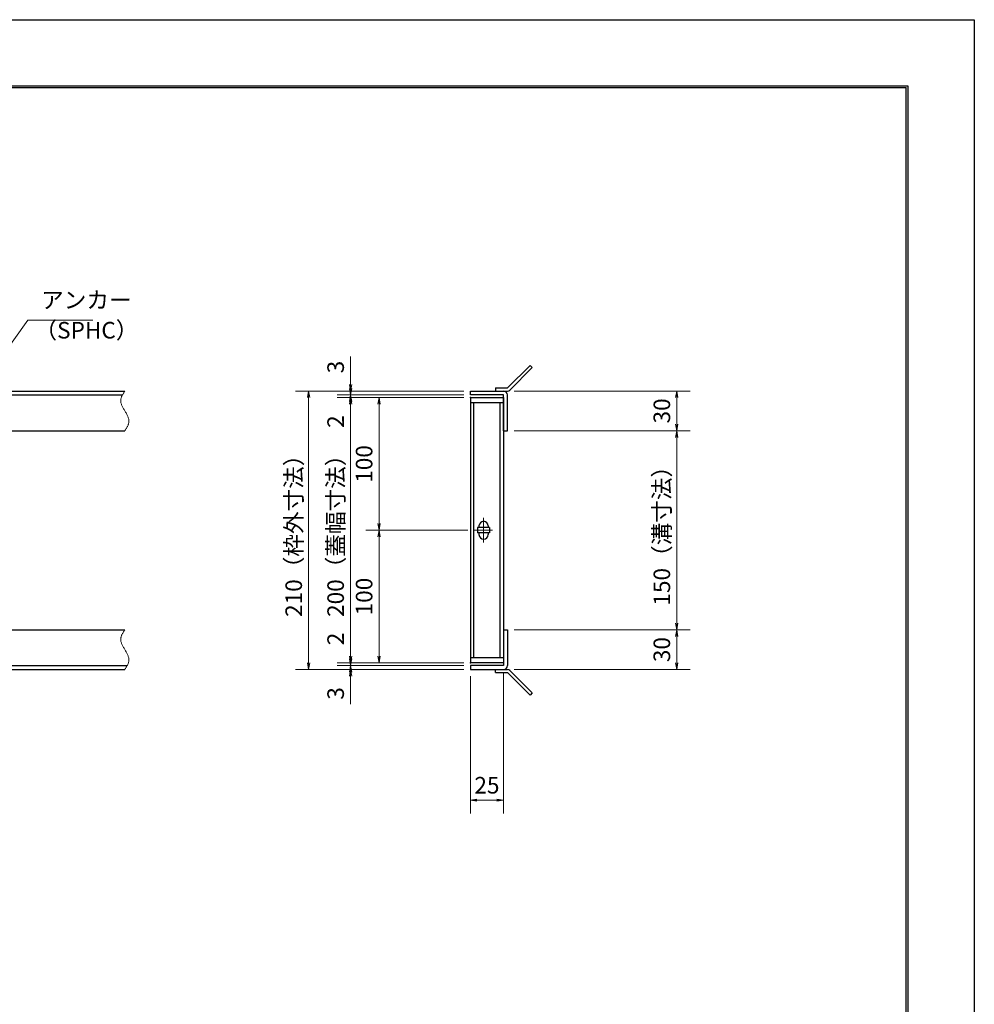
# Model space of a CAD drawing. Extents: x 0 to 2100, y 0 to 1485.
# Drawn here: x 1380 to 2100, y 742 to 1485 of the extents above; entities that cross this region are included whole.
import ezdxf

# ---------------------------------------------------------------- set-up
doc = ezdxf.new("R2010")
doc.units = 0
doc.header["$LTSCALE"] = 15
doc.header["$MEASUREMENT"] = 0
doc.linetypes.add('CENTER', pattern=[2, 1.25, -0.25, 0.25, -0.25])
doc.linetypes.add('PHANTOM', pattern=[2.5, 1.25, -0.25, 0.25, -0.25, 0.25, -0.25])
doc.layers.get('0').update_dxf_attribs({"color": 5, "linetype": 'CONTINUOUS'})
doc.layers.get('DEFPOINTS').update_dxf_attribs({"color": 250, "linetype": 'CONTINUOUS'})
doc.layers.add('7-図\u3000枠', color=160, linetype='CONTINUOUS')
for name, color, linetype, lineweight in [('アンカー', 7, 'CONTINUOUS', 25), ('中心線', 6, 'CENTER', 18), ('寸法注釈', 30, 'CONTINUOUS', 18), ('想像線', 252, 'PHANTOM', 15), ('枠', 7, 'CONTINUOUS', 25), ('蓋', 5, 'CONTINUOUS', 25)]:
    doc.layers.add(name, color=color, linetype=linetype, lineweight=lineweight)
doc.styles.add('BIGFONT', font='romans.shx', dxfattribs={"width": 0.7336, "bigfont": 'extfont.shx'})
doc.styles.get("Standard").update_dxf_attribs({"font": 'ROMANS.SHX', "width": 0.8, "height": 12.5, "bigfont": 'EXTFONT.SHX'})
doc.dimstyles.get("Standard").update_dxf_attribs({"dimscale": 5, "dimtxt": 12.5, "dimasz": 2, "dimexe": 0.5, "dimexo": 0.5, "dimgap": 0.5, "dimtad": 3, "dimdec": 4, "dimdsep": 46, "dimtxsty": 'Standard', "dimblk1": 'OPEN', "dimblk2": 'OPEN', "dimsah": 1, "dimcen": 0, "dimclrd": 30, "dimclre": 30, "dimclrt": 256, "dimadec": 4, "dimazin": 2, "dimtfac": 1, "dimtdec": 4, "dimtmove": 0, "dimatfit": 3, "dimldrblk": 'OPEN', "dimfxl": 0, "dimtolj": 1, "dimlwd": -1, "dimlwe": -1, "dimarcsym": 0})

# ---------------------------------------------------------------- blocks, each defined once
blk = doc.blocks.new('_OPEN')
at = {"color": 0, "linetype": 'ByBlock'}
for p, q in [((-1, 0.17), (0, 0)), ((0, 0), (-1, -0.17)), ((0, 0), (-1, 0))]:
    blk.add_line(p, q, dxfattribs=at)
blk = doc.blocks.new('*D126')
at = {"layer": 'DEFPOINTS', "color": 0}
for p in [(1748.11, 1204.98), (1748.11, 1174.98), (1875.68, 1174.98)]:
    blk.add_point(p, dxfattribs=at)
at = {"layer": '寸法注釈', "color": 30}
for p, q in [((1753.11, 1204.98), (1885.68, 1204.98)), ((1875.68, 1199.98), (1875.68, 1179.98)), ((1753.11, 1174.98), (1885.68, 1174.98))]:
    blk.add_line(p, q, dxfattribs=at)
at = {"layer": '寸法注釈', "color": 30, "xscale": 5, "yscale": 5, "zscale": 5}
for p, rotation in [((1875.68, 1204.98), 90), ((1875.68, 1174.98), 270)]:
    blk.add_blockref('_OPEN', p, dxfattribs=dict(at, rotation=rotation))
at = {"layer": '寸法注釈', "color": 7, "insert": (1864.43, 1189.98), "char_height": 12.5, "attachment_point": 5, "rotation": 90, "style": 'BIGFONT'}
blk.add_mtext('\\A1;30', dxfattribs=at)
blk = doc.blocks.new('_Dot')
at = {"color": 0, "linetype": 'ByBlock', "lineweight": -2}
blk.add_line((-0.5, 0), (-1, 0), dxfattribs=at)
at = {"color": 0, "linetype": 'ByBlock', "const_width": 0.5}
blk.add_lwpolyline([(-0.25, 0, 1), (0.25, 0, 1)], format="xyb", close=True, dxfattribs=at)
blk = doc.blocks.new('*D127')
at = {"layer": 'DEFPOINTS', "color": 0}
for p in [(1748.06, 1024.98), (1748.11, 994.98), (1875.68, 994.98)]:
    blk.add_point(p, dxfattribs=at)
at = {"layer": '寸法注釈', "color": 30}
for p, q in [((1753.06, 1024.98), (1885.68, 1024.98)), ((1875.68, 1019.98), (1875.68, 999.98)), ((1753.11, 994.98), (1885.68, 994.98))]:
    blk.add_line(p, q, dxfattribs=at)
at = {"layer": '寸法注釈', "color": 30, "xscale": 5, "yscale": 5, "zscale": 5}
for p, rotation in [((1875.68, 1024.98), 90), ((1875.68, 994.98), 270)]:
    blk.add_blockref('_OPEN', p, dxfattribs=dict(at, rotation=rotation))
at = {"layer": '寸法注釈', "color": 7, "insert": (1864.43, 1009.98), "char_height": 12.5, "attachment_point": 5, "rotation": 90, "style": 'BIGFONT'}
blk.add_mtext('\\A1;30', dxfattribs=at)
blk = doc.blocks.new('*D128')
at = {"layer": 'DEFPOINTS', "color": 0}
for p in [(1748.11, 1174.98), (1748.06, 1024.98), (1875.68, 1024.98)]:
    blk.add_point(p, dxfattribs=at)
at = {"layer": '寸法注釈', "color": 30}
for p, q in [((1753.11, 1174.98), (1885.68, 1174.98)), ((1875.68, 1169.98), (1875.68, 1029.98)), ((1753.06, 1024.98), (1885.68, 1024.98))]:
    blk.add_line(p, q, dxfattribs=at)
at = {"layer": '寸法注釈', "color": 30, "xscale": 5, "yscale": 5, "zscale": 5}
for p, rotation in [((1875.68, 1174.98), 90), ((1875.68, 1024.98), 270)]:
    blk.add_blockref('_OPEN', p, dxfattribs=dict(at, rotation=rotation))
at = {"layer": '寸法注釈', "color": 7, "insert": (1864.43, 1099.98), "char_height": 12.5, "attachment_point": 5, "rotation": 90, "style": 'BIGFONT'}
blk.add_mtext('\\A1;150（溝寸法）', dxfattribs=at)
blk = doc.blocks.new('*D129')
at = {"layer": 'DEFPOINTS', "color": 0}
for p in [(1720.06, 994.98), (1745.06, 997.98), (1745.06, 896.45)]:
    blk.add_point(p, dxfattribs=at)
at = {"layer": '寸法注釈', "color": 30}
for p, q in [((1720.06, 989.98), (1720.06, 886.45)), ((1745.06, 992.98), (1745.06, 886.45)), ((1725.06, 896.45), (1740.06, 896.45))]:
    blk.add_line(p, q, dxfattribs=at)
at = {"layer": '寸法注釈', "color": 30, "xscale": 5, "yscale": 5, "zscale": 5, "rotation": 180}
blk.add_blockref('_OPEN', (1720.06, 896.45), dxfattribs=at)
at = {"layer": '寸法注釈', "color": 30, "xscale": 5, "yscale": 5, "zscale": 5}
blk.add_blockref('_OPEN', (1745.06, 896.45), dxfattribs=at)
at = {"layer": '寸法注釈', "color": 7, "insert": (1732.56, 907.7), "char_height": 12.5, "attachment_point": 5, "style": 'BIGFONT'}
blk.add_mtext('\\A1;25', dxfattribs=at)
blk = doc.blocks.new('*D135')
at = {"layer": 'DEFPOINTS', "color": 0}
for p in [(1720.06, 1204.98), (1598.15, 994.98), (1720.06, 994.98)]:
    blk.add_point(p, dxfattribs=at)
at = {"layer": '寸法注釈', "color": 30}
for p, q in [((1715.06, 1204.98), (1588.15, 1204.98)), ((1598.15, 1199.98), (1598.15, 999.98)), ((1715.06, 994.98), (1588.15, 994.98))]:
    blk.add_line(p, q, dxfattribs=at)
at = {"layer": '寸法注釈', "color": 30, "xscale": 5, "yscale": 5, "zscale": 5}
for p, rotation in [((1598.15, 1204.98), 90), ((1598.15, 994.98), 270)]:
    blk.add_blockref('_OPEN', p, dxfattribs=dict(at, rotation=rotation))
at = {"layer": '寸法注釈', "color": 7, "insert": (1586.9, 1099.98), "char_height": 12.5, "attachment_point": 5, "rotation": 90, "style": 'BIGFONT'}
blk.add_mtext('\\A1;210（枠外寸法）', dxfattribs=at)
blk = doc.blocks.new('*D136')
at = {"layer": 'DEFPOINTS', "color": 0}
for p in [(1720.06, 1199.98), (1629.75, 999.98), (1720.06, 999.98)]:
    blk.add_point(p, dxfattribs=at)
at = {"layer": '寸法注釈', "color": 30}
for p, q in [((1715.06, 1199.98), (1619.75, 1199.98)), ((1629.75, 1194.98), (1629.75, 1004.98)), ((1715.06, 999.98), (1619.75, 999.98))]:
    blk.add_line(p, q, dxfattribs=at)
at = {"layer": '寸法注釈', "color": 30, "xscale": 5, "yscale": 5, "zscale": 5}
for p, rotation in [((1629.75, 1199.98), 90), ((1629.75, 999.98), 270)]:
    blk.add_blockref('_OPEN', p, dxfattribs=dict(at, rotation=rotation))
at = {"layer": '寸法注釈', "color": 7, "insert": (1618.5, 1099.98), "char_height": 12.5, "attachment_point": 5, "rotation": 90, "style": 'BIGFONT'}
blk.add_mtext('\\A1;200（蓋幅寸法）', dxfattribs=at)
blk = doc.blocks.new('*D137')
at = {"layer": 'DEFPOINTS', "color": 0}
for p in [(1629.75, 994.98), (1720.06, 997.98), (1720.06, 994.98)]:
    blk.add_point(p, dxfattribs=at)
at = {"layer": '寸法注釈', "color": 30}
for p, q in [((1629.75, 1002.98), (1629.75, 1007.98)), ((1715.06, 997.98), (1619.75, 997.98)), ((1715.06, 994.98), (1619.75, 994.98)), ((1629.75, 997.98), (1629.75, 994.98)), ((1629.75, 989.98), (1629.75, 968.86))]:
    blk.add_line(p, q, dxfattribs=at)
at = {"layer": '寸法注釈', "color": 30, "xscale": 5, "yscale": 5, "zscale": 5}
for p, rotation in [((1629.75, 997.98), 270), ((1629.75, 994.98), 90)]:
    blk.add_blockref('_OPEN', p, dxfattribs=dict(at, rotation=rotation))
at = {"layer": '寸法注釈', "color": 7, "insert": (1618.5, 976.92), "char_height": 12.5, "attachment_point": 5, "rotation": 90, "style": 'BIGFONT'}
blk.add_mtext('\\A1;3', dxfattribs=at)
blk = doc.blocks.new('*D138')
at = {"layer": 'DEFPOINTS', "color": 0}
for p in [(1629.75, 999.98), (1720.06, 999.98), (1720.06, 997.98)]:
    blk.add_point(p, dxfattribs=at)
at = {"layer": '寸法注釈', "color": 30}
for p, q in [((1629.75, 1004.98), (1629.75, 1026.09)), ((1715.06, 999.98), (1619.75, 999.98)), ((1715.06, 997.98), (1619.75, 997.98)), ((1629.75, 997.98), (1629.75, 999.98)), ((1629.75, 992.98), (1629.75, 987.98))]:
    blk.add_line(p, q, dxfattribs=at)
at = {"layer": '寸法注釈', "color": 30, "xscale": 5, "yscale": 5, "zscale": 5}
for p, rotation in [((1629.75, 999.98), 270), ((1629.75, 997.98), 90)]:
    blk.add_blockref('_OPEN', p, dxfattribs=dict(at, rotation=rotation))
at = {"layer": '寸法注釈', "color": 7, "insert": (1618.5, 1018.03), "char_height": 12.5, "attachment_point": 5, "rotation": 90, "style": 'BIGFONT'}
blk.add_mtext('\\A1;2', dxfattribs=at)
blk = doc.blocks.new('A$C4F066A7F')
at = {"layer": 'アンカー'}
for p, q in [((0, 19.3), (9.05, 19.3)), ((0, 17), (0, 19.3)), ((0, 17), (9.05, 17)), ((26.05, 0), (9.05, 17)), ((27.68, 1.63), (10.67, 18.63)), ((27.68, 1.63), (26.05, 0))]:
    blk.add_line(p, q, dxfattribs=at)
blk.add_arc((9.05, 17), 2.3, 45, 90, dxfattribs=at)
blk = doc.blocks.new('*D139')
at = {"layer": 'DEFPOINTS', "color": 0}
for p in [(1629.75, 1199.98), (1720.06, 1201.98), (1720.06, 1199.98)]:
    blk.add_point(p, dxfattribs=at)
at = {"layer": '寸法注釈', "color": 30}
for p, q in [((1629.75, 1206.98), (1629.75, 1211.98)), ((1715.06, 1201.98), (1619.75, 1201.98)), ((1715.06, 1199.98), (1619.75, 1199.98)), ((1629.75, 1201.98), (1629.75, 1199.98)), ((1629.75, 1194.98), (1629.75, 1173.86))]:
    blk.add_line(p, q, dxfattribs=at)
at = {"layer": '寸法注釈', "color": 30, "xscale": 5, "yscale": 5, "zscale": 5}
for p, rotation in [((1629.75, 1201.98), 270), ((1629.75, 1199.98), 90)]:
    blk.add_blockref('_OPEN', p, dxfattribs=dict(at, rotation=rotation))
at = {"layer": '寸法注釈', "color": 7, "insert": (1618.5, 1181.92), "char_height": 12.5, "attachment_point": 5, "rotation": 90, "style": 'BIGFONT'}
blk.add_mtext('\\A1;2', dxfattribs=at)
blk = doc.blocks.new('*D140')
at = {"layer": 'DEFPOINTS', "color": 0}
for p in [(1629.75, 1204.98), (1720.06, 1204.98), (1720.06, 1201.98)]:
    blk.add_point(p, dxfattribs=at)
at = {"layer": '寸法注釈', "color": 30}
for p, q in [((1629.75, 1209.98), (1629.75, 1231.09)), ((1715.06, 1204.98), (1619.75, 1204.98)), ((1629.75, 1201.98), (1629.75, 1204.98)), ((1715.06, 1201.98), (1619.75, 1201.98)), ((1629.75, 1196.98), (1629.75, 1191.98))]:
    blk.add_line(p, q, dxfattribs=at)
at = {"layer": '寸法注釈', "color": 30, "xscale": 5, "yscale": 5, "zscale": 5}
for p, rotation in [((1629.75, 1204.98), 270), ((1629.75, 1201.98), 90)]:
    blk.add_blockref('_OPEN', p, dxfattribs=dict(at, rotation=rotation))
at = {"layer": '寸法注釈', "color": 7, "insert": (1618.5, 1223.03), "char_height": 12.5, "attachment_point": 5, "rotation": 90, "style": 'BIGFONT'}
blk.add_mtext('\\A1;3', dxfattribs=at)
blk = doc.blocks.new('A$C6EB770D1')
at = {"layer": 'アンカー'}
for p, q in [((26.05, 19.3), (9.05, 2.3)), ((27.68, 17.68), (10.67, 0.67)), ((27.68, 17.68), (26.05, 19.3)), ((0, 2.3), (9.05, 2.3)), ((0, 2.3), (0, 0)), ((0, 0), (9.05, 0))]:
    blk.add_line(p, q, dxfattribs=at)
blk.add_arc((9.05, 2.3), 2.3, 270, 315, dxfattribs=at)
blk = doc.blocks.new('*D141')
at = {"layer": 'DEFPOINTS', "color": 0}
for p in [(1720.06, 1199.98), (1651.21, 1099.98), (1723.25, 1099.98)]:
    blk.add_point(p, dxfattribs=at)
at = {"layer": '寸法注釈', "color": 30}
for p, q in [((1715.06, 1199.98), (1641.21, 1199.98)), ((1651.21, 1194.98), (1651.21, 1104.98)), ((1718.25, 1099.98), (1641.21, 1099.98))]:
    blk.add_line(p, q, dxfattribs=at)
at = {"layer": '寸法注釈', "color": 30, "xscale": 5, "yscale": 5, "zscale": 5}
for p, rotation in [((1651.21, 1199.98), 90), ((1651.21, 1099.98), 270)]:
    blk.add_blockref('_OPEN', p, dxfattribs=dict(at, rotation=rotation))
at = {"layer": '寸法注釈', "color": 7, "insert": (1639.96, 1149.98), "char_height": 12.5, "attachment_point": 5, "rotation": 90, "style": 'BIGFONT'}
blk.add_mtext('\\A1;100', dxfattribs=at)
blk = doc.blocks.new('*D142')
at = {"layer": 'DEFPOINTS', "color": 0}
for p in [(1723.25, 1099.98), (1651.21, 999.98), (1720.06, 999.98)]:
    blk.add_point(p, dxfattribs=at)
at = {"layer": '寸法注釈', "color": 30}
for p, q in [((1718.25, 1099.98), (1641.21, 1099.98)), ((1651.21, 1094.98), (1651.21, 1004.98)), ((1715.06, 999.98), (1641.21, 999.98))]:
    blk.add_line(p, q, dxfattribs=at)
at = {"layer": '寸法注釈', "color": 30, "xscale": 5, "yscale": 5, "zscale": 5}
for p, rotation in [((1651.21, 1099.98), 90), ((1651.21, 999.98), 270)]:
    blk.add_blockref('_OPEN', p, dxfattribs=dict(at, rotation=rotation))
at = {"layer": '寸法注釈', "color": 7, "insert": (1639.96, 1049.98), "char_height": 12.5, "attachment_point": 5, "rotation": 90, "style": 'BIGFONT'}
blk.add_mtext('\\A1;100', dxfattribs=at)

msp = doc.modelspace()

# ---------------------------------------------------------------- linework, layer by layer
at = {"layer": '7-図\u3000枠', "color": 253}
for p, q in [((75, 1435), (2050, 1435)), ((76.25, 1433.75), (2048.75, 1433.75)), ((2048.75, 51.25), (2048.75, 1433.75)), ((2050, 1435), (2050, 50))]:
    msp.add_line(p, q, dxfattribs=at)
at = {"layer": 'DEFPOINTS'}
for p, q in [((0, 1485), (2100, 1485)), ((2100, 1485), (2100, 0))]:
    msp.add_line(p, q, dxfattribs=at)
at = {"layer": '中心線'}
for p, q in [((1730.06, 1109.28), (1730.06, 1090.67)), ((1736.87, 1099.98), (1723.25, 1099.98))]:
    msp.add_line(p, q, dxfattribs=at)
at = {"layer": '想像線'}
for points in [[(1459.55, 1204.98), (1456.47, 1198.2), (1459.55, 1189.98)], [(1459.55, 1174.98), (1462.63, 1181.75), (1459.55, 1189.98)], [(1459.55, 1024.98), (1456.47, 1018.2), (1459.55, 1009.98)], [(1459.55, 994.98), (1462.63, 1001.75), (1459.55, 1009.98)]]:
    msp.add_spline(points, degree=3, dxfattribs=at)
at = {"layer": '枠'}
for p, q in [((254.55, 1204.98), (1459.55, 1204.98)), ((1720.06, 1204.98), (1745.06, 1204.98)), ((1720.06, 1201.98), (1720.06, 1204.98)), ((257.55, 1201.98), (1457.71, 1201.98)), ((1745.06, 1201.98), (1720.06, 1201.98)), ((1745.06, 1174.98), (1745.06, 1201.98)), ((1748.06, 1174.98), (1748.06, 1201.98)), ((1254.55, 1174.98), (1459.55, 1174.98)), ((1745.06, 1174.98), (1748.06, 1174.98)), ((1254.55, 1024.98), (1459.55, 1024.98)), ((1745.06, 1024.98), (1745.06, 997.98)), ((1745.06, 1024.98), (1748.06, 1024.98)), ((1748.06, 1024.98), (1748.06, 997.98)), ((254.55, 994.98), (1459.55, 994.98)), ((257.55, 997.98), (1461.39, 997.98)), ((1745.06, 997.98), (1720.06, 997.98)), ((1720.06, 997.98), (1720.06, 994.98)), ((1720.06, 994.98), (1745.06, 994.98))]:
    msp.add_line(p, q, dxfattribs=at)
for centre, start, end in [((1745.06, 1201.98), 0, 90), ((1745.06, 997.98), 270, 0)]:
    msp.add_arc(centre, 3, start, end, dxfattribs=at)
at = {"layer": '蓋'}
for p, q in [((1720.06, 1199.98), (1720.06, 999.98)), ((1720.06, 1199.98), (1745.06, 1199.98)), ((1745.06, 1195.98), (1720.06, 1195.98)), ((1722.56, 1003.98), (1722.56, 1195.98)), ((1742.56, 1003.98), (1742.56, 1195.98)), ((1745.06, 1199.98), (1745.06, 999.98)), ((1734.56, 1101.98), (1725.56, 1101.98)), ((1725.56, 1101.98), (1725.56, 1097.98)), ((1726.56, 1103.23), (1726.56, 1101.98)), ((1733.56, 1103.23), (1733.56, 1101.98)), ((1734.56, 1101.98), (1734.56, 1097.98)), ((1734.56, 1097.98), (1725.56, 1097.98)), ((1726.56, 1097.98), (1726.56, 1096.73)), ((1733.56, 1097.98), (1733.56, 1096.73)), ((1720.06, 1003.98), (1745.06, 1003.98)), ((1745.06, 999.98), (1720.06, 999.98))]:
    msp.add_line(p, q, dxfattribs=at)
for centre, start, end in [((1730.06, 1103.23), 0, 180), ((1730.06, 1096.73), 180, 0)]:
    msp.add_arc(centre, 3.5, start, end, dxfattribs=at)
at = {"layer": '蓋', "color": 7}
for p in [(1720.06, 1199.98), (1720.06, 999.98)]:
    msp.add_point(p, dxfattribs=at)

# ---------------------------------------------------------------- block references
at = {"layer": 'アンカー'}
for name, p in [('A$C6EB770D1', (1739.06, 1204.98)), ('A$C4F066A7F', (1739.06, 975.67))]:
    msp.add_blockref(name, p, dxfattribs=at)

# ---------------------------------------------------------------- texts
at = {"layer": '寸法注釈', "color": 7, "char_height": 12.5, "attachment_point": 7, "style": 'BIGFONT'}
for s, insert in [('アンカー', (1396.42, 1263.47)), ('（SPHC）', (1391.43, 1240.68))]:
    msp.add_mtext(s, dxfattribs=dict(at, insert=insert))

# ---------------------------------------------------------------- dimensions: what is measured, and where the dimension line sits
at = {"layer": '寸法注釈'}
for base, p1, p2, override, picture, middle in [((1629.75, 1204.98), (1720.06, 1201.98), (1720.06, 1204.98), {"dimscale": 5, "dimtxt": 2.5, "dimasz": 1, "dimexe": 2, "dimexo": 1, "dimgap": 1, "dimtad": 3, "dimtih": 0, "dimtoh": 0, "dimdec": 1, "dimzin": 8, "dimtxsty": 'BIGFONT', "dimblk": 'Dot', "dimcen": -0.09, "dimclrd": 30, "dimclre": 30, "dimclrt": 7, "dimadec": 1, "dimtdec": 1, "dimtofl": 1, "dimldrblk": 'Dot', "dimtvp": 1, "dimtzin": 8}, '*D140', (1618.5, 1223.03)), ((1629.75, 1199.98), (1720.06, 1201.98), (1720.06, 1199.98), {"dimscale": 5, "dimtxt": 2.5, "dimasz": 1, "dimexe": 2, "dimexo": 1, "dimgap": 1, "dimtad": 3, "dimtih": 0, "dimtoh": 0, "dimdec": 1, "dimzin": 8, "dimtxsty": 'BIGFONT', "dimblk": 'Dot', "dimcen": -0.09, "dimclrd": 30, "dimclre": 30, "dimclrt": 7, "dimadec": 1, "dimtdec": 1, "dimtofl": 1, "dimldrblk": 'Dot', "dimtvp": 1, "dimtzin": 8}, '*D139', (1618.5, 1181.92)), ((1875.68, 1174.98), (1748.11, 1204.98), (1748.11, 1174.98), {"dimscale": 5, "dimtxt": 2.5, "dimasz": 1, "dimexe": 2, "dimexo": 1, "dimgap": 1, "dimtad": 3, "dimtih": 0, "dimtoh": 0, "dimdec": 1, "dimzin": 8, "dimtxsty": 'BIGFONT', "dimblk": 'Dot', "dimcen": -0.09, "dimclrd": 30, "dimclre": 30, "dimclrt": 7, "dimadec": 1, "dimtdec": 1, "dimtofl": 1, "dimldrblk": 'Dot', "dimtvp": 1, "dimtzin": 8}, '*D126', (1864.43, 1189.98)), ((1651.21, 1099.98), (1720.06, 1199.98), (1723.25, 1099.98), {"dimscale": 5, "dimtxt": 2.5, "dimasz": 1, "dimexe": 2, "dimexo": 1, "dimgap": 1, "dimtad": 3, "dimtih": 0, "dimtoh": 0, "dimdec": 1, "dimzin": 8, "dimtxsty": 'BIGFONT', "dimblk": 'Dot', "dimcen": -0.09, "dimclrd": 30, "dimclre": 30, "dimclrt": 7, "dimadec": 1, "dimtdec": 1, "dimtofl": 1, "dimldrblk": 'Dot', "dimtvp": 1, "dimtzin": 8}, '*D141', (1639.96, 1149.98)), ((1651.21, 999.98), (1723.25, 1099.98), (1720.06, 999.98), {"dimscale": 5, "dimtxt": 2.5, "dimasz": 1, "dimexe": 2, "dimexo": 1, "dimgap": 1, "dimtad": 3, "dimtih": 0, "dimtoh": 0, "dimdec": 1, "dimzin": 8, "dimtxsty": 'BIGFONT', "dimblk": 'Dot', "dimcen": -0.09, "dimclrd": 30, "dimclre": 30, "dimclrt": 7, "dimadec": 1, "dimtdec": 1, "dimtofl": 1, "dimldrblk": 'Dot', "dimtvp": 1, "dimtzin": 8}, '*D142', (1639.96, 1049.98)), ((1629.75, 999.98), (1720.06, 997.98), (1720.06, 999.98), {"dimscale": 5, "dimtxt": 2.5, "dimasz": 1, "dimexe": 2, "dimexo": 1, "dimgap": 1, "dimtad": 3, "dimtih": 0, "dimtoh": 0, "dimdec": 1, "dimzin": 8, "dimtxsty": 'BIGFONT', "dimblk": 'Dot', "dimcen": -0.09, "dimclrd": 30, "dimclre": 30, "dimclrt": 7, "dimadec": 1, "dimtdec": 1, "dimtofl": 1, "dimldrblk": 'Dot', "dimtvp": 1, "dimtzin": 8}, '*D138', (1618.5, 1018.03)), ((1875.68, 994.98), (1748.06, 1024.98), (1748.11, 994.98), {"dimscale": 5, "dimtxt": 2.5, "dimasz": 1, "dimexe": 2, "dimexo": 1, "dimgap": 1, "dimtad": 3, "dimtih": 0, "dimtoh": 0, "dimdec": 1, "dimzin": 8, "dimtxsty": 'BIGFONT', "dimblk": 'Dot', "dimcen": -0.09, "dimclrd": 30, "dimclre": 30, "dimclrt": 7, "dimadec": 1, "dimtdec": 1, "dimtofl": 1, "dimtmove": 1, "dimldrblk": 'Dot', "dimtvp": 1, "dimtzin": 8}, '*D127', (1864.43, 1009.98)), ((1629.75, 994.98), (1720.06, 997.98), (1720.06, 994.98), {"dimscale": 5, "dimtxt": 2.5, "dimasz": 1, "dimexe": 2, "dimexo": 1, "dimgap": 1, "dimtad": 3, "dimtih": 0, "dimtoh": 0, "dimdec": 1, "dimzin": 8, "dimtxsty": 'BIGFONT', "dimblk": 'Dot', "dimcen": -0.09, "dimclrd": 30, "dimclre": 30, "dimclrt": 7, "dimadec": 1, "dimtdec": 1, "dimtofl": 1, "dimldrblk": 'Dot', "dimtvp": 1, "dimtzin": 8}, '*D137', (1618.5, 976.92))]:
    dim = msp.add_linear_dim(base=base, p1=p1, p2=p2, angle=90, dimstyle='Standard', override=override, dxfattribs=at)
    dim.commit()
    dim.dimension.update_dxf_attribs({"geometry": picture, "text_midpoint": middle})
for base, p1, p2, text, override, picture, middle in [((1598.15, 994.98), (1720.06, 1204.98), (1720.06, 994.98), '<>（枠外寸法）', {"dimscale": 5, "dimtxt": 2.5, "dimasz": 1, "dimexe": 2, "dimexo": 1, "dimgap": 1, "dimtad": 3, "dimtih": 0, "dimtoh": 0, "dimdec": 1, "dimzin": 8, "dimtxsty": 'BIGFONT', "dimblk": 'Dot', "dimcen": -0.09, "dimclrd": 30, "dimclre": 30, "dimclrt": 7, "dimadec": 1, "dimtdec": 1, "dimtofl": 1, "dimldrblk": 'Dot', "dimtvp": 1, "dimtzin": 8}, '*D135', (1586.9, 1099.98)), ((1629.75, 999.98), (1720.06, 1199.98), (1720.06, 999.98), '<>（蓋幅寸法）', {"dimscale": 5, "dimtxt": 2.5, "dimasz": 1, "dimexe": 2, "dimexo": 1, "dimgap": 1, "dimtad": 3, "dimtih": 0, "dimtoh": 0, "dimdec": 1, "dimzin": 8, "dimtxsty": 'BIGFONT', "dimblk": 'Dot', "dimcen": -0.09, "dimclrd": 30, "dimclre": 30, "dimclrt": 7, "dimadec": 1, "dimtdec": 1, "dimtofl": 1, "dimtmove": 1, "dimldrblk": 'Dot', "dimtvp": 1, "dimtzin": 8}, '*D136', (1618.5, 1099.98)), ((1875.68, 1024.98), (1748.11, 1174.98), (1748.06, 1024.98), '<>（溝寸法）', {"dimscale": 5, "dimtxt": 2.5, "dimasz": 1, "dimexe": 2, "dimexo": 1, "dimgap": 1, "dimtad": 3, "dimtih": 0, "dimtoh": 0, "dimdec": 1, "dimzin": 8, "dimtxsty": 'BIGFONT', "dimblk": 'Dot', "dimcen": -0.09, "dimclrd": 30, "dimclre": 30, "dimclrt": 7, "dimadec": 1, "dimtdec": 1, "dimtofl": 1, "dimtmove": 1, "dimldrblk": 'Dot', "dimtvp": 1, "dimtzin": 8}, '*D128', (1864.43, 1099.98))]:
    dim = msp.add_linear_dim(base=base, p1=p1, p2=p2, angle=90, text=text, dimstyle='Standard', override=override, dxfattribs=at)
    dim.commit()
    dim.dimension.update_dxf_attribs({"geometry": picture, "text_midpoint": middle})
dim = msp.add_linear_dim(base=(1745.06, 896.45), p1=(1720.06, 994.98), p2=(1745.06, 997.98), dimstyle='Standard', override={"dimscale": 5, "dimtxt": 2.5, "dimasz": 1, "dimexe": 2, "dimexo": 1, "dimgap": 1, "dimtad": 3, "dimtih": 0, "dimtoh": 0, "dimdec": 1, "dimzin": 8, "dimtxsty": 'BIGFONT', "dimblk": 'Dot', "dimcen": -0.09, "dimclrd": 30, "dimclre": 30, "dimclrt": 7, "dimadec": 1, "dimtdec": 1, "dimtofl": 1, "dimldrblk": 'Dot', "dimtvp": 1, "dimtzin": 8}, dxfattribs=at)
dim.commit()
dim.dimension.update_dxf_attribs({"geometry": '*D129', "text_midpoint": (1732.56, 907.7)})

# ---------------------------------------------------------------- leaders
at = {"layer": '寸法注釈', "annotation_type": 0, "has_hookline": 1, "hookline_direction": 0, "text_width": 39.13}
msp.add_leader([(1362.05, 1224.28), (1386.42, 1258.47), (1391.42, 1258.47)], dimstyle='Standard', override={"dimscale": 5, "dimtxt": 2.5, "dimasz": 1, "dimexe": 2, "dimexo": 1, "dimgap": 1, "dimtad": 3, "dimtih": 0, "dimtoh": 0, "dimdec": 1, "dimlfac": 0.2, "dimzin": 8, "dimtxsty": 'BIGFONT', "dimcen": -0.09, "dimclrd": 30, "dimclre": 30, "dimclrt": 7, "dimadec": 1, "dimtdec": 1, "dimtofl": 1, "dimldrblk": 'Dot', "dimtvp": 1, "dimtzin": 8}, dxfattribs=at)

doc.saveas('drawing.dxf')
